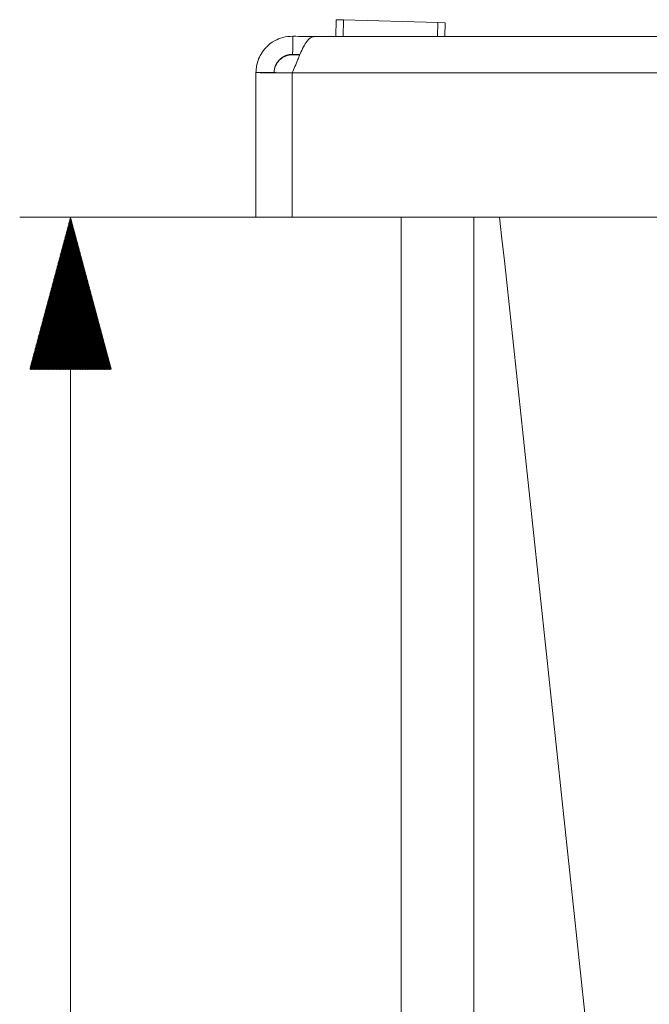
# Model space of a CAD drawing. Units: millimetres. Extents: x 10 to 830, y 8 to 585.
# Drawn here: x 548 to 573, y 195 to 234 of the extents above; entities that cross this region are included whole.
import ezdxf

# ---------------------------------------------------------------- set-up
doc = ezdxf.new("R2010")
doc.units = ezdxf.units.MM
doc.layers.add('1', color=7, linetype='Continuous', true_color=0xffffff)

msp = doc.modelspace()

# ---------------------------------------------------------------- hatches: boundary and pattern name
at = {"layer": '1', "linetype": 'Continuous', "lineweight": 13}
h = msp.add_hatch(dxfattribs=at)
h.set_pattern_fill('ANSI31', color=18, scale=0.0062, angle=-6.9e-13, style=0)
h.paths.add_polyline_path([(549.986, 225.901), (551.594, 219.901), (548.379, 219.901)], flags=0)

# ---------------------------------------------------------------- linework, layer by layer
at = {"layer": '1', "color": 18, "linetype": 'Continuous', "lineweight": 18}
for p, q in [((560.417, 233.002), (560.436, 233.669)), ((560.436, 233.669), (560.721, 233.661)), ((560.721, 233.661), (564.434, 233.555)), ((564.72, 233.547), (564.434, 233.555)), ((564.72, 233.547), (564.704, 233.002)), ((711.716, 233.002), (559.57, 233.002)), ((557.278, 231.588), (557.278, 225.901)), ((558.707, 225.901), (557.278, 225.901)), ((712.993, 225.901), (558.707, 225.901)), ((562.993, 225.9), (562.993, 157.615)), ((565.85, 157.615), (565.85, 225.9))]:
    msp.add_line(p, q, dxfattribs=at)
at = {"layer": '1', "color": 18, "linetype": 'Continuous', "lineweight": 13}
for p, q in [((560.721, 233.661), (560.702, 233.002)), ((564.418, 233.002), (564.434, 233.555)), ((712.993, 231.574), (558.707, 231.574)), ((558.707, 225.901), (558.707, 231.574)), ((566.861, 225.901), (547.986, 225.901)), ((549.986, 225.901), (549.986, 144.452))]:
    msp.add_line(p, q, dxfattribs=at)
at = {"layer": '1', "color": 18, "linetype": 'Continuous', "lineweight": 18}
msp.add_arc((558.707, 231.574), 0.714, 88.3634, 180, dxfattribs=at)
for points, knots in [([(558.732, 233.016), (558.432, 233.022), (558.196, 232.936), (557.863, 232.756), (557.762, 232.662), (557.703, 232.605), (557.702, 232.603), (557.699, 232.601), (557.698, 232.6), (557.695, 232.597), (557.693, 232.594), (557.686, 232.588), (557.682, 232.583), (557.669, 232.57), (557.661, 232.561), (557.636, 232.534), (557.62, 232.516), (557.573, 232.459), (557.544, 232.42), (557.464, 232.299), (557.419, 232.214), (557.313, 231.952), (557.278, 231.768), (557.278, 231.588)], [0, 0, 0, 0, 0.25, 0.25, 0.5, 0.5, 0.501953, 0.501953, 0.503906, 0.503906, 0.507812, 0.507812, 0.515625, 0.515625, 0.53125, 0.53125, 0.5625, 0.5625, 0.625, 0.625, 0.75, 0.75, 1, 1, 1, 1]), ([(558.707, 231.574), (558.775, 231.732), (558.848, 231.916), (558.928, 232.111), (558.928, 232.112), (558.93, 232.116), (558.931, 232.117), (558.933, 232.123), (558.935, 232.127), (558.94, 232.139), (558.943, 232.147), (558.954, 232.173), (558.961, 232.19), (558.984, 232.246), (559.001, 232.286), (559.056, 232.412), (559.099, 232.506), (559.195, 232.691), (559.238, 232.758), (559.311, 232.858), (559.342, 232.891), (559.368, 232.914), (559.37, 232.916), (559.372, 232.918), (559.373, 232.919), (559.377, 232.922), (559.379, 232.924), (559.387, 232.93), (559.392, 232.934), (559.406, 232.945), (559.416, 232.952), (559.444, 232.97), (559.463, 232.979), (559.518, 233), (559.553, 233.004), (559.587, 233.002)], [0, 0, 0, 0, 0.25, 0.25, 0.253906, 0.253906, 0.257812, 0.257812, 0.265625, 0.265625, 0.28125, 0.28125, 0.3125, 0.3125, 0.375, 0.375, 0.5, 0.5, 0.625, 0.625, 0.75, 0.75, 0.753906, 0.753906, 0.757812, 0.757812, 0.765625, 0.765625, 0.78125, 0.78125, 0.8125, 0.8125, 0.875, 0.875, 1, 1, 1, 1]), ([(558.719, 232.302), (558.718, 232.302), (558.714, 232.302), (558.709, 232.302), (558.704, 232.302), (558.699, 232.302), (558.695, 232.302), (558.69, 232.302), (558.685, 232.302), (558.68, 232.302), (558.675, 232.302), (558.67, 232.301), (558.665, 232.301), (558.66, 232.301), (558.656, 232.3), (558.651, 232.3), (558.646, 232.3), (558.641, 232.299), (558.637, 232.299), (558.632, 232.298), (558.627, 232.298), (558.623, 232.297), (558.618, 232.297), (558.614, 232.296), (558.609, 232.296), (558.605, 232.295), (558.6, 232.294), (558.596, 232.294), (558.591, 232.293), (558.587, 232.292), (558.582, 232.291), (558.578, 232.291), (558.574, 232.29), (558.569, 232.289), (558.565, 232.288), (558.561, 232.287), (558.557, 232.286), (558.552, 232.285), (558.548, 232.284), (558.544, 232.284), (558.54, 232.283), (558.536, 232.282), (558.532, 232.281), (558.528, 232.279), (558.524, 232.278), (558.52, 232.277), (558.516, 232.276), (558.512, 232.275), (558.508, 232.274), (558.504, 232.273), (558.5, 232.272), (558.496, 232.271), (558.492, 232.269), (558.489, 232.268), (558.485, 232.267), (558.481, 232.266), (558.477, 232.264), (558.474, 232.263), (558.47, 232.262), (558.466, 232.261), (558.463, 232.259), (558.459, 232.258), (558.456, 232.257), (558.452, 232.255), (558.449, 232.254), (558.445, 232.253), (558.442, 232.251), (558.438, 232.25), (558.435, 232.249), (558.431, 232.247), (558.428, 232.246), (558.425, 232.244), (558.422, 232.243), (558.418, 232.241), (558.415, 232.24), (558.412, 232.239), (558.409, 232.237), (558.405, 232.236), (558.402, 232.234), (558.399, 232.233), (558.396, 232.231), (558.393, 232.23), (558.39, 232.228), (558.387, 232.227), (558.384, 232.225), (558.381, 232.224), (558.378, 232.222), (558.375, 232.221), (558.372, 232.219), (558.37, 232.218), (558.367, 232.216), (558.364, 232.215), (558.361, 232.213), (558.358, 232.212), (558.356, 232.21), (558.353, 232.209), (558.35, 232.207), (558.348, 232.205), (558.345, 232.204), (558.342, 232.202), (558.34, 232.201), (558.337, 232.199), (558.335, 232.198), (558.332, 232.196), (558.33, 232.195), (558.327, 232.193), (558.325, 232.192), (558.322, 232.19), (558.32, 232.189), (558.318, 232.187), (558.315, 232.185), (558.313, 232.184), (558.311, 232.182), (558.308, 232.181), (558.306, 232.179), (558.304, 232.178), (558.302, 232.176), (558.3, 232.175), (558.297, 232.173), (558.295, 232.172), (558.293, 232.17), (558.291, 232.169), (558.289, 232.167), (558.287, 232.166), (558.285, 232.164), (558.283, 232.163), (558.281, 232.161), (558.279, 232.16), (558.277, 232.159), (558.275, 232.157), (558.273, 232.156), (558.271, 232.154), (558.269, 232.153), (558.268, 232.151), (558.266, 232.15), (558.264, 232.149), (558.262, 232.147), (558.261, 232.146), (558.259, 232.144), (558.257, 232.143), (558.255, 232.142), (558.254, 232.14), (558.252, 232.139), (558.25, 232.138), (558.249, 232.136), (558.247, 232.135), (558.246, 232.134), (558.244, 232.132), (558.243, 232.131), (558.241, 232.13), (558.24, 232.128), (558.238, 232.127), (558.237, 232.126), (558.235, 232.125), (558.234, 232.123), (558.232, 232.122), (558.231, 232.121), (558.23, 232.12), (558.228, 232.118), (558.227, 232.117), (558.226, 232.116), (558.224, 232.115), (558.223, 232.114), (558.222, 232.113), (558.221, 232.111), (558.22, 232.11), (558.218, 232.109), (558.217, 232.108), (558.216, 232.107), (558.215, 232.106), (558.214, 232.105), (558.213, 232.104), (558.212, 232.103), (558.21, 232.102), (558.209, 232.101), (558.208, 232.1), (558.207, 232.099), (558.206, 232.098), (558.203, 232.095), (558.198, 232.09), (558.191, 232.082), (558.184, 232.075), (558.177, 232.067), (558.17, 232.06), (558.164, 232.052), (558.157, 232.044), (558.151, 232.037), (558.145, 232.029), (558.138, 232.021), (558.132, 232.013), (558.126, 232.004), (558.121, 231.996), (558.115, 231.988), (558.109, 231.98), (558.104, 231.971), (558.099, 231.963), (558.094, 231.954), (558.089, 231.946), (558.084, 231.937), (558.079, 231.929), (558.074, 231.92), (558.07, 231.911), (558.065, 231.902), (558.061, 231.893), (558.057, 231.885), (558.053, 231.876), (558.049, 231.867), (558.045, 231.858), (558.042, 231.849), (558.038, 231.839), (558.035, 231.83), (558.032, 231.821), (558.029, 231.812), (558.026, 231.803), (558.023, 231.794), (558.02, 231.784), (558.017, 231.775), (558.015, 231.766), (558.013, 231.756), (558.01, 231.747), (558.008, 231.738), (558.006, 231.728), (558.005, 231.719), (558.003, 231.71), (558.001, 231.7), (558, 231.691), (557.999, 231.682), (557.997, 231.672), (557.996, 231.663), (557.996, 231.653), (557.995, 231.644), (557.994, 231.635), (557.993, 231.625), (557.993, 231.616), (557.993, 231.607), (557.993, 231.597), (557.993, 231.591), (557.993, 231.588)], [0, 0, 0, 0, 0.004441, 0.008864, 0.013269, 0.017656, 0.022024, 0.026374, 0.030705, 0.035019, 0.039314, 0.04359, 0.047849, 0.052089, 0.056311, 0.060514, 0.0647, 0.068867, 0.073015, 0.077146, 0.081258, 0.085352, 0.089427, 0.093484, 0.097523, 0.101544, 0.105546, 0.10953, 0.113496, 0.117443, 0.121373, 0.125284, 0.129176, 0.13305, 0.136906, 0.140744, 0.144563, 0.148365, 0.152147, 0.155912, 0.159658, 0.163386, 0.167096, 0.170787, 0.17446, 0.178115, 0.181752, 0.18537, 0.18897, 0.192551, 0.196115, 0.19966, 0.203186, 0.206695, 0.210185, 0.213657, 0.21711, 0.220546, 0.223963, 0.227361, 0.230742, 0.234104, 0.237448, 0.240773, 0.24408, 0.247369, 0.25064, 0.253892, 0.257126, 0.260342, 0.26354, 0.266719, 0.26988, 0.273022, 0.276147, 0.279253, 0.28234, 0.28541, 0.288461, 0.291494, 0.294508, 0.297505, 0.300483, 0.303442, 0.306384, 0.309307, 0.312212, 0.315098, 0.317966, 0.320816, 0.323648, 0.326461, 0.329256, 0.332033, 0.334792, 0.337532, 0.340254, 0.342957, 0.345643, 0.34831, 0.350958, 0.353589, 0.356201, 0.358795, 0.36137, 0.363928, 0.366467, 0.368987, 0.37149, 0.373974, 0.37644, 0.378887, 0.381316, 0.383727, 0.38612, 0.388494, 0.39085, 0.393188, 0.395508, 0.397809, 0.400092, 0.402356, 0.404603, 0.406831, 0.409041, 0.411232, 0.413405, 0.41556, 0.417697, 0.419815, 0.421915, 0.423997, 0.42606, 0.428105, 0.430132, 0.43214, 0.434131, 0.436103, 0.438056, 0.439992, 0.441909, 0.443807, 0.445688, 0.44755, 0.449394, 0.45122, 0.453027, 0.454816, 0.456587, 0.458339, 0.460073, 0.461789, 0.463487, 0.465166, 0.466827, 0.46847, 0.470094, 0.471701, 0.473288, 0.474858, 0.476409, 0.477942, 0.479457, 0.480953, 0.482431, 0.483891, 0.485333, 0.486756, 0.488161, 0.489547, 0.490916, 0.492266, 0.493598, 0.494911, 0.496206, 0.497483, 0.498742, 0.499982, 0.501204, 0.510205, 0.519191, 0.528164, 0.537122, 0.546066, 0.554996, 0.563912, 0.572814, 0.581702, 0.590576, 0.599436, 0.608281, 0.617113, 0.62593, 0.634734, 0.643523, 0.652298, 0.66106, 0.669807, 0.67854, 0.687259, 0.695964, 0.704655, 0.713332, 0.721995, 0.730644, 0.739278, 0.747899, 0.756506, 0.765098, 0.773677, 0.782242, 0.790792, 0.799329, 0.807851, 0.81636, 0.824854, 0.833334, 0.841801, 0.850253, 0.858691, 0.867116, 0.875526, 0.883922, 0.892305, 0.900673, 0.909027, 0.917367, 0.925694, 0.934006, 0.942304, 0.950588, 0.958859, 0.967115, 0.975357, 0.983585, 0.9918, 1, 1, 1, 1]), ([(558.707, 231.574), (558.66, 231.574), (558.613, 231.574), (558.52, 231.575), (558.474, 231.575), (558.382, 231.576), (558.337, 231.576), (558.247, 231.577), (558.203, 231.577), (558.117, 231.578), (558.075, 231.578), (557.992, 231.579), (557.952, 231.579), (557.874, 231.579), (557.799, 231.58), (557.695, 231.581), (557.601, 231.582), (557.545, 231.582), (557.493, 231.583), (557.469, 231.583), (557.425, 231.584), (557.405, 231.584), (557.369, 231.585), (557.353, 231.585), (557.326, 231.586), (557.315, 231.586), (557.297, 231.587), (557.29, 231.587), (557.281, 231.587), (557.278, 231.588), (557.278, 231.588)], [0, 0, 0, 0, 0.0625, 0.0625, 0.125, 0.125, 0.1875, 0.1875, 0.25, 0.25, 0.3125, 0.3125, 0.375, 0.375, 0.4375, 0.5, 0.5625, 0.625, 0.625, 0.6875, 0.6875, 0.75, 0.75, 0.8125, 0.8125, 0.875, 0.875, 0.9375, 0.9375, 1, 1, 1, 1]), ([(558.707, 231.574), (558.613, 231.575), (558.52, 231.576), (558.347, 231.579), (558.268, 231.58), (558.136, 231.582), (558.083, 231.583), (558.011, 231.586), (557.993, 231.587), (557.993, 231.588)], [0, 0, 0, 0, 0.25, 0.25, 0.5, 0.5, 0.75, 0.75, 1, 1, 1, 1])]:
    msp.add_open_spline(points, degree=3, knots=knots, dxfattribs=at)
for points, degree in [([(558.719, 232.302), (558.732, 233.016)], 1), ([(559.587, 233.002), (559.307, 233.006), (559.022, 233.011), (558.732, 233.016)], 3), ([(559.007, 232.297), (558.911, 232.299), (558.815, 232.301), (558.719, 232.302)], 3), ([(558.727, 232.288), (558.818, 232.285), (558.909, 232.283), (558.999, 232.28)], 3), ([(557.993, 231.588), (557.278, 231.588)], 1), ([(566.862, 225.9), (568.823, 207.539), (570.785, 189.177), (572.747, 170.816)], 3)]:
    msp.add_open_spline(points, degree=degree, dxfattribs=at)
at = {"layer": '1', "color": 18, "linetype": 'Continuous', "lineweight": 13}
msp.add_open_spline([(558.719, 232.302), (558.72, 232.301), (558.721, 232.299), (558.722, 232.296), (558.723, 232.295), (558.725, 232.292), (558.725, 232.29), (558.727, 232.288), (558.727, 232.288), (558.727, 232.288)], degree=3, knots=[0, 0, 0, 0, 0.25, 0.25, 0.5, 0.5, 0.75, 0.75, 1, 1, 1, 1], dxfattribs=at)

doc.saveas('drawing.dxf')
